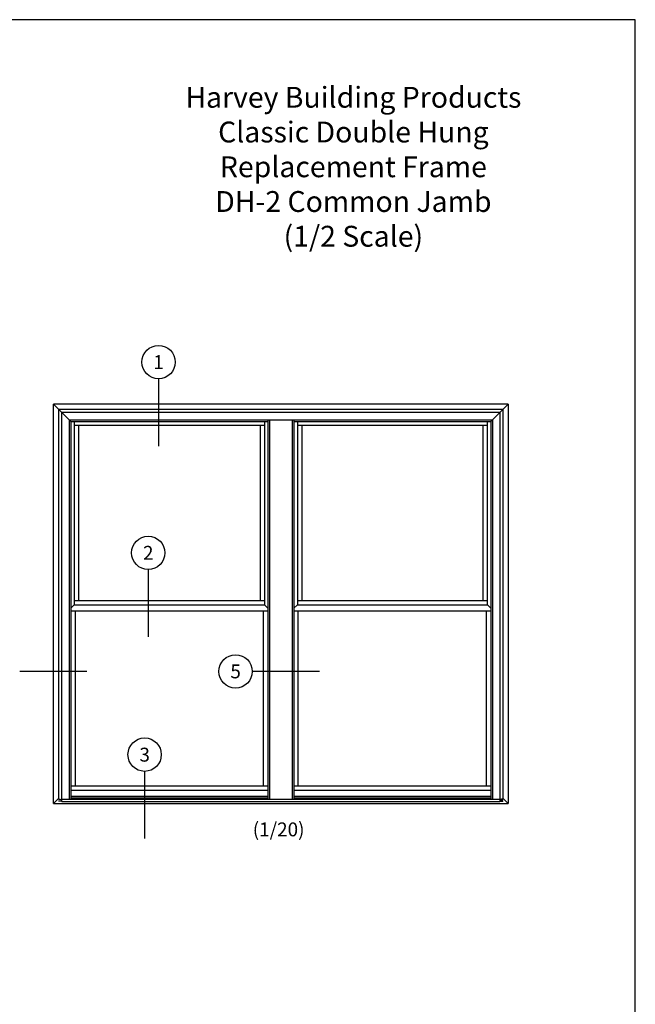
# Model space of a CAD drawing. Extents: x 0 to 17, y 0 to 22.
# Drawn here: x 8.1 to 17, y 7.8 to 22 of the extents above; entities that cross this region are included whole.
import ezdxf
from ezdxf.enums import TextEntityAlignment as Align

# ---------------------------------------------------------------- set-up
doc = ezdxf.new("R2010")
doc.units = 0
doc.header["$MEASUREMENT"] = 0
doc.layers.get('0').update_dxf_attribs({"color": 255, "linetype": 'CONTINUOUS'})
doc.layers.add('DIM', color=7, linetype='CONTINUOUS')
doc.layers.add('XTHIN', color=112, linetype='CONTINUOUS')
doc.layers.add('paper', color=6, linetype='CONTINUOUS', plot=False)
doc.styles.add('SIMPLEX', font='SIMPLEX', dxfattribs={"oblique": 10})
doc.styles.add('TAHOMA', font='tahoma.ttf')

# ---------------------------------------------------------------- blocks, each defined once
blk = doc.blocks.new('AS extents block')
at = {"layer": 'paper'}
blk.add_lwpolyline([(0, 0), (17, 0), (17, 22), (0, 22)], close=True, dxfattribs=at)
blk = doc.blocks.new('astitle_5')
at = {"style": 'TAHOMA'}
for tag, p in [('TITLE', (3.287, 2.31)), ('DESC1', (3.287, 1.81)), ('DESC2', (3.287, 1.31)), ('DESC3', (3.287, 0.81)), ('SCALE', (3.287, 0.31))]:
    blk.add_attdef(tag, text='', height=0.3, dxfattribs=at).set_placement(p, align=Align.CENTER)

msp = doc.modelspace()

# ---------------------------------------------------------------- linework, layer by layer
at = {"layer": 'DIM'}
for p, q in [((10.13463, 16.83144), (10.13463, 15.86397)), ((9.98584, 14.08618), (9.98584, 13.11871)), ((9.10166, 12.62004), (8.13419, 12.62004)), ((12.45127, 12.62004), (11.4838, 12.62004)), ((9.93403, 11.18127), (9.93403, 10.21381))]:
    msp.add_line(p, q, dxfattribs=at)
for centre in [(10.13463, 17.07144), (9.98584, 14.32618), (11.2438, 12.62004), (9.93403, 11.42127)]:
    msp.add_circle(centre, 0.24, dxfattribs=at)
at = {"layer": 'XTHIN'}
for p, q in [((15.17054, 16.46754), (8.62054, 16.46754)), ((8.62054, 16.46754), (8.87054, 16.21754)), ((8.62054, 10.71754), (8.62054, 16.46754)), ((15.17054, 16.46754), (14.92054, 16.21754)), ((15.17054, 16.46754), (15.17054, 10.71754)), ((15.09436, 16.39136), (8.69673, 16.39136)), ((8.69673, 10.77713), (8.69673, 16.39136)), ((8.74038, 10.74854), (8.74038, 16.34771)), ((15.05071, 16.34771), (8.74038, 16.34771)), ((15.05071, 16.34771), (15.05071, 10.74854)), ((15.09436, 16.39136), (15.09436, 10.77713)), ((8.84704, 16.24104), (14.94404, 16.24104)), ((8.84704, 16.24104), (8.84704, 10.78054)), ((8.87054, 16.21754), (11.70804, 16.21754)), ((8.87054, 16.21754), (8.87054, 10.78054)), ((8.92054, 16.21754), (8.92054, 13.57893)), ((11.65804, 16.16018), (8.92054, 16.16018)), ((8.98304, 16.16018), (8.98304, 13.64143)), ((11.59554, 16.16018), (11.59554, 13.64143)), ((11.65804, 16.21754), (11.65804, 13.57893)), ((11.70804, 16.24104), (11.70804, 10.78054)), ((11.73154, 16.24104), (11.73154, 10.78054)), ((12.05954, 16.24104), (12.05954, 10.78054)), ((12.08304, 16.24104), (12.08304, 10.78054)), ((12.08304, 16.21754), (14.92054, 16.21754)), ((12.13304, 16.21754), (12.13304, 13.57893)), ((14.87054, 16.16018), (12.13304, 16.16018)), ((12.19554, 16.16018), (12.19554, 13.64143)), ((14.80804, 13.64143), (14.80804, 16.16018)), ((14.87054, 13.57893), (14.87054, 16.21754)), ((14.92054, 16.21754), (14.92054, 10.78054)), ((14.94404, 16.24104), (14.94404, 10.78054)), ((8.92054, 13.64143), (11.65804, 13.64143)), ((12.13304, 13.64143), (14.87054, 13.64143)), ((8.92054, 13.57893), (8.87054, 13.52893)), ((8.87054, 13.49143), (11.70804, 13.49143)), ((8.92054, 13.57893), (11.65804, 13.57893)), ((8.93304, 13.49143), (8.93304, 10.97268)), ((11.64554, 10.97268), (11.64554, 13.49143)), ((11.65804, 13.57893), (11.70804, 13.52893)), ((12.13304, 13.57893), (12.08304, 13.52893)), ((12.08304, 13.49143), (14.92054, 13.49143)), ((12.13304, 13.57893), (14.87054, 13.57893)), ((12.14554, 10.97268), (12.14554, 13.49143)), ((14.85804, 10.97268), (14.85804, 13.49143)), ((14.87054, 13.57893), (14.92054, 13.52893)), ((8.87054, 10.97268), (11.70804, 10.97268)), ((12.08304, 10.97268), (14.92054, 10.97268)), ((8.62054, 10.71754, -0.01666), (8.68717, 10.78416, -0.07217)), ((8.68717, 10.78416, -0.07217), (8.69675, 10.78416, -0.07217)), ((8.73842, 10.78054), (15.05267, 10.78054)), ((8.87054, 10.91018), (11.70804, 10.91018)), ((8.87054, 10.82268), (11.70804, 10.82268)), ((8.87054, 10.80003), (11.70804, 10.80003)), ((12.08304, 10.91018), (14.92054, 10.91018)), ((12.08304, 10.82268), (14.92054, 10.82268)), ((12.08304, 10.80003), (14.92054, 10.80003)), ((15.10392, 10.78416, -0.07217), (15.09433, 10.78416, -0.07217)), ((15.17054, 10.71754), (15.1038, 10.78428, -0.0556)), ((8.62054, 10.71754), (15.17054, 10.71754)), ((8.69673, 10.75254), (8.69673, 10.75904)), ((8.74038, 10.74854), (15.05071, 10.74854)), ((15.09436, 10.75904), (15.09436, 10.75254))]:
    msp.add_line(p, q, dxfattribs=at)
at = {"layer": 'XTHIN', "extrusion": (-0.866025, -1e-16, 0.5)}
for p, q in [((8.69673, 10.78417, -0.07221), (8.73684, 10.77574, -0.00273)), ((8.73625, 10.76882, -0.00376), (8.69673, 10.77713, -0.07221)), ((8.73767, 10.77723, -0.0013), (8.73767, 10.77904, -0.0013)), ((8.69673, 10.75904, -0.07221), (8.73617, 10.75904, -0.00389)), ((8.73617, 10.75254, -0.00389), (8.69673, 10.75254, -0.07221)), ((8.73692, 10.76054, -0.0026), (8.73692, 10.76733, -0.0026)), ((8.73692, 10.75004, -0.0026), (8.73692, 10.75104, -0.0026)), ((8.74038, 10.74854, 0.00339), (8.73767, 10.74854, -0.0013)), ((15.05167, 10.74854, 0.00173), (15.04992, 10.74854, -0.0013))]:
    msp.add_line(p, q, dxfattribs=at)
at = {"layer": 'XTHIN', "extrusion": (0.866025, -1e-16, 0.5)}
for p, q in [((15.05342, 10.77723, -0.0013), (15.05342, 10.77904, -0.0013)), ((15.09436, 10.78417, -0.07221), (15.05424, 10.77574, -0.00273)), ((15.05484, 10.76882, -0.00376), (15.09436, 10.77713, -0.07221)), ((15.05167, 10.74854, 0.00173), (15.05342, 10.74854, -0.0013)), ((15.05417, 10.76054, -0.0026), (15.05417, 10.76733, -0.0026)), ((15.05417, 10.75004, -0.0026), (15.05417, 10.75104, -0.0026)), ((15.09436, 10.75904, -0.07221), (15.05492, 10.75904, -0.00389)), ((15.05492, 10.75254, -0.00389), (15.09436, 10.75254, -0.07221))]:
    msp.add_line(p, q, dxfattribs=at)
at = {"layer": 'XTHIN', "extrusion": (-0.866025, -1e-16, 0.5)}
for centre, start, end in [((-10.77723, 4.36621, -7.56769), 354, 90), ((-10.77904, 4.36921, -7.56769), 180.119653, 270), ((-10.76054, 4.36471, -7.56769), 0, 90), ((-10.75104, 4.36471, -7.56769), 90, 180), ((-10.76733, 4.36471, -7.56769), 90, 174), ((-10.75004, 4.36771, -7.56769), 270, 0)]:
    msp.add_arc(centre, 0.0015, start, end, dxfattribs=at)
at = {"layer": 'XTHIN', "extrusion": (0.866025, -1e-16, 0.5)}
for centre, start, end in [((10.77904, -7.52633, 13.03599), 270, 359.880347), ((10.77723, -7.52933, 13.03599), 90, 186), ((10.75004, -7.52783, 13.03599), 180, 270), ((10.76733, -7.53083, 13.03599), 6, 90), ((10.76054, -7.53083, 13.03599), 90, 180), ((10.75104, -7.53083, 13.03599), 360, 90), ((10.75104, -7.53083, 13.03599), 360, 90)]:
    msp.add_arc(centre, 0.0015, start, end, dxfattribs=at)

# ---------------------------------------------------------------- block references
at = {"layer": 'DIM'}
msp.add_blockref('AS extents block', (0, 0), dxfattribs=at)
msp.add_blockref('astitle_5', (9.65286, 18.42315), dxfattribs=at).add_auto_attribs({'TITLE': 'Harvey Building Products', 'DESC1': 'Classic Double Hung', 'SCALE': '(1/2 Scale)', 'DESC2': 'Replacement Frame', 'DESC3': 'DH-2 Common Jamb'})

# ---------------------------------------------------------------- texts
at = {"layer": 'DIM', "style": 'SIMPLEX', "oblique": 10}
for s, p in [('1', (10.13463, 17.07144)), ('2', (9.98584, 14.32618)), ('5', (11.2438, 12.62004)), ('3', (9.93403, 11.42127))]:
    msp.add_text(s, height=0.2, dxfattribs=at).set_placement(p, align=Align.MIDDLE_CENTER)
at = {"layer": 'DIM', "insert": (11.49039, 10.44571), "char_height": 0.2, "width": 1.4663742, "attachment_point": 1}
msp.add_mtext('{\\Fromans.shx;(1/20)}', dxfattribs=at)

doc.saveas('drawing.dxf')
